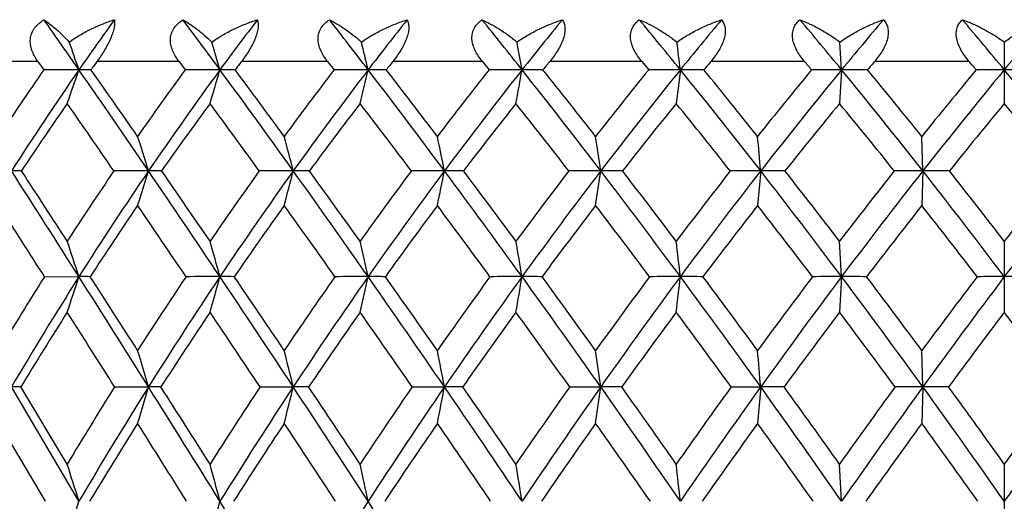
# Model space of a CAD drawing. Units: inches. Extents: x 0 to 11, y 0 to 8.5.
# Drawn here: x 6 to 6.1, y 4.2 to 4.2 of the extents above; entities that cross this region are included whole.
import ezdxf

# ---------------------------------------------------------------- set-up
doc = ezdxf.new("R2010")
doc.units = ezdxf.units.IN
doc.header["$LTSCALE"] = 0.605
doc.header["$MEASUREMENT"] = 0
doc.layers.get('0').update_dxf_attribs({"linetype": 'CONTINUOUS'})

msp = doc.modelspace()

# ---------------------------------------------------------------- linework, layer by layer
at = {"color": 7, "linetype": 'Continuous'}
for p, q in [((6.1035447978, 4.2016875597), (6.1033415109, 4.2049910618)), ((6.1229039341, 4.2049910618), (6.122903735, 4.197677014)), ((5.998772306, 4.2027191353), (6.0078839107, 4.2027191353)), ((6.0078839107, 4.2027191353), (6.0086121051, 4.2016816038)), ((6.014985197100001, 4.2027191353), (6.0246728821, 4.2027191353)), ((6.0246728821, 4.2027191353), (6.025444124500001, 4.2016816038)), ((6.0321762478, 4.2027191353), (6.0423522801, 4.2027191353)), ((6.0423522801, 4.2027191353), (6.043159586, 4.2016816038)), ((6.050189773500001, 4.2027191353), (6.0607619972, 4.2027191353)), ((6.0607619972, 4.2027191353), (6.061598055399999, 4.2016816038)), ((6.068862640700001, 4.2027191353), (6.0797353122, 4.2027191353)), ((6.0797353122, 4.2027191353), (6.0805925514, 4.2016816038)), ((6.088025745099999, 4.2027191353), (6.0991003999, 4.2027191353)), ((6.107505542799999, 4.2027191353), (6.1186818869, 4.2027191353)), ((6.0843608627, 4.2016875597), (6.0838723313, 4.197677014)), ((6.1035447978, 4.2016875597), (6.103298844299999, 4.197677014)), ((6.113213769600001, 4.1896645727), (6.1130900699, 4.1937675134)), ((6.0939199231, 4.1896645727), (6.0935522384, 4.1855381868)), ((6.113213769600001, 4.1896645727), (6.1130900699, 4.1855381868)), ((6.1035448487, 4.1770829634), (6.103298844299999, 4.181298293999999)), ((6.122903735, 4.181298293999999), (6.122903735, 4.1728447763)), ((6.0087093254, 4.1770789625), (6.0128048128, 4.1770829634)), ((6.1035448487, 4.1770829634), (6.103298844299999, 4.1728447763)), ((6.1132137776, 4.1639720336), (6.1130900699, 4.168294740299999)), ((6.0128045042, 4.1503610381), (6.0047790943, 4.1639720336)), ((6.0114111741, 4.1547858636), (6.005890321799999, 4.163968598)), ((6.01704747, 4.163968598), (6.021079949500001, 4.1639720336)), ((6.0343481134, 4.163968598), (6.0383037693, 4.1639720336)), ((6.052451562999999, 4.163968598), (6.056294572200001, 4.1639720336)), ((6.071193871, 4.163968598), (6.074889430800001, 4.1639720336)), ((6.090405304299999, 4.163968598), (6.093919947000001, 4.1639720336)), ((6.093919947000001, 4.1639720336), (6.0935522384, 4.1596275001)), ((6.1132137776, 4.1639720336), (6.1130900699, 4.1596275001)), ((6.0032840589, 4.1596275001), (6.0087803127, 4.1503582508)), ((6.103544794199999, 4.1503610381), (6.103298844299999, 4.1547858636)), ((6.122903735, 4.1547858636), (6.122903735, 4.145915033600001))]:
    msp.add_line(p, q, dxfattribs=at)
for centre, radius, start, end in [((4.7530385857, 3.3263640762), 1.5340148047, 34.7927418411, 35.0641861363), ((6.3186736341, 3.9891597375), 0.372456692, 144.0832995312, 145.2071682244), ((5.0859979299, 3.5089337131), 1.1705836774, 36.2849932988, 36.647640464), ((6.3544274835, 3.9631970346), 0.4029885682, 142.6566367994, 143.7148205862), ((5.2795722012, 3.6130131618), 0.9673728641, 37.48321266249999, 37.92927766010001), ((6.3935095267, 3.9361241169), 0.4364001424, 141.5240892446, 142.5165688955), ((5.4107087722, 3.6826727201), 0.8355615281000001, 38.40066946630001, 38.9239247778), ((6.4361330658, 3.907939475), 0.4729026683, 140.6719693445, 141.5991277488), ((5.508809469400001, 3.7348120283), 0.7411019958, 39.0482583569, 39.6439375964), ((6.4827531199, 3.8785181339), 0.5129862263, 140.0893686651, 140.9515884456), ((5.5874354231, 3.7772370436), 0.6682268532, 39.43402247020001, 40.09868037159999), ((6.5341830961, 3.8475277819), 0.5575647874, 139.7685485684, 140.5658954953), ((5.6536204623, 3.813973531), 0.6087282117, 39.5628818931, 40.29423192519999), ((6.591795797100001, 3.8142986336), 0.6082177811, 139.7051506066, 140.4371177165), ((5.5513770897, 4.042680969), 0.4880557073, 19.0138065657, 19.4245155934), ((5.5019441628, 4.0475545493), 0.5496933561999999, 16.28397009150001, 16.6430231387), ((5.4147892042, 4.0518086454), 0.6499413868, 13.3326190119, 13.6320935628), ((5.2509352835, 4.0552895031), 0.827642282, 10.1884109537, 10.4208541706), ((4.8940324571, 4.0578713155), 1.1989849146, 6.8891208554, 7.048159920000001), ((6.3190535617, 3.9834230192), 0.3748977953, 144.2006079855, 144.3958710655), ((6.3553365228, 3.9570903942), 0.4059138354, 142.7621393816, 142.9458684017), ((6.3949332796, 3.9296558748), 0.4397858903, 141.6180794846, 141.7903106605), ((6.4380636029, 3.901120110299999), 0.4767298212, 140.7547292332, 140.9155581108), ((6.4851931687, 3.8713549167), 0.5172467571, 140.1611251028, 140.3106378744), ((5.5831822798, 3.7688962983), 0.6740725188, 39.9445256012, 40.0596524707), ((6.537153493300001, 3.8400167448), 0.5622725189, 139.8294417948, 139.9676613861), ((5.650061403600001, 3.8060830138), 0.6139424812, 40.1175381241, 40.2442731518), ((6.329644955499999, 3.9798003473), 0.3902478482, 145.3497826644, 146.7505419335), ((6.336207520399999, 3.9771210539), 0.3937253019, 145.2244286679, 147.3281423779), ((6.0127949489, 2.7328754418), 1.468812118, 89.9996264777, 90.1631656061), ((5.2160186379, 4.476260896399999), 0.8427682161, 340.6973450254, 340.9859896333), ((4.6175386572, 3.2324759919), 1.6988637095, 34.29324881840001, 34.7855029521), ((6.0127909051, 4.0255097626), 0.1761777976, 89.528854243, 89.9955708036), ((4.6655696789, 3.2497327477), 1.6507929001, 34.8805533206, 35.21607749309999), ((6.3666015327, 3.952015717), 0.4227545768, 143.8025800634, 145.1207345775), ((6.3731336391, 3.9496137104), 0.4261059443, 143.731107605, 145.7115455794), ((6.0295781789, 2.7669379827), 1.4347495771, 89.99969173550001, 90.16509096719999), ((5.118243994, 4.46790916), 0.9494303591, 343.4635322887, 343.715837134), ((4.9908215366, 3.439313142), 1.2885053945, 35.6154696332, 36.2758506374), ((6.0295739875, 3.9247564279), 0.276931132, 89.62421911620001, 89.9975357353), ((5.0174427958, 3.4470379216), 1.2639527463, 36.2130299969, 36.6589496111), ((6.4073483811, 3.9227634476), 0.4587252079, 142.5528886412, 143.7878707068), ((6.4138907135, 3.9206524815), 0.4619882142, 142.5321218912, 144.3880806708), ((6.0472074141, 2.8261623955), 1.3755251642, 89.9997587698, 90.16860746100001), ((4.9546493941, 4.4606190187), 1.1228273163, 346.4567975073001, 346.6672089248001), ((5.2071444111, 3.5577179664), 1.0584953549, 36.6570179737, 37.4726076894), ((6.047203086900001, 3.8073182715), 0.3943692883, 89.68510613950001, 89.9985299243), ((5.2246557698, 3.5617465989), 1.0438731738, 37.2617754075, 37.8095709852), ((6.4521276627, 3.8920055545), 0.4984101019, 141.5868379798, 142.7388326756), ((6.458747169900001, 3.8901826622), 0.5016548137, 141.6141171639, 143.3455168264), ((6.0655230017, 2.9084081527), 1.293279407, 89.99983125469998, 90.17388601200001), ((4.657985111399999, 4.454653957), 1.4300928757, 349.6481515388, 349.8114479594001), ((5.3530014689, 3.6371705171), 0.9090499733, 37.4284933158, 38.3889561049), ((6.065518561799999, 3.6774398617), 0.5242476981, 89.7268853677, 89.9990984774), ((5.365863081000001, 3.6395316283), 0.8994628602, 38.0381043708, 38.6810195786), ((6.501441824700001, 3.8595798567), 0.5423538661999999, 140.8928821693, 141.9622818051), ((6.508242028300001, 3.8580201461), 0.5456945425, 140.966119691, 142.5731987581), ((6.0843590729, 3.010702675), 1.1909848847, 89.9999138955, 90.18119973679998), ((5.461451970700001, 3.6966227507), 0.8019388687000001, 37.9382776593, 39.0357096474), ((6.0843545495, 3.5398153675), 0.6618721922, 89.7569336647, 89.99945348930001), ((5.471690135299999, 3.6982130571), 0.7951645706, 38.5509213422, 39.2838482008), ((6.556177985, 3.8251094129), 0.591549978, 140.4623159352, 141.4492916512), ((6.5633157812, 3.8237587384), 0.5951634659, 140.5800129836, 142.0626917461), ((6.103545045800001, 3.1293487702), 1.0723387895, 90.0000132499, 90.1909609873), ((5.5477539526, 3.7448171837), 0.7194678618000001, 38.19213901679999, 39.4208384267), ((6.1035404712, 3.3994189101), 0.8022686495999999, 89.77922431520003, 89.9996910026), ((5.556428755800001, 3.7460989402), 0.7143381342, 38.8063375475, 39.6256542865), ((6.6178217596, 3.7878618789), 0.6476985894, 140.2895698965, 141.1937307403), ((6.625536072899999, 3.7866250732), 0.6518550304, 140.4508073429, 141.8081782951), ((6.1229071696, 3.2600582555), 0.9416293042, 90.00013912629998, 90.20378433879999), ((5.6198316229, 3.7862599634), 0.6524283814999999, 38.19300713330001, 39.54919652440001), ((6.1229025776, 3.2613247937), 0.9403627659999999, 89.7960784718, 89.99985952629999), ((6.3332885558, 3.9734451045), 0.3922817841, 145.137477611, 146.552542457), ((4.6172669873, 3.226407491), 1.6991181536, 34.5352472713, 34.8640763818), ((6.370544991, 3.9458320158), 0.4248362631, 143.6436973197, 144.9750082137), ((4.9948785489, 3.4368813942), 1.2833496697, 35.914204102, 36.3573952655), ((6.411527135399999, 3.9168304946), 0.4607586554999999, 142.4444269036, 143.6916417277), ((5.2116186041, 3.5559335862), 1.0528306858, 37.0079695613, 37.5563188384), ((6.456499139400001, 3.8863987292), 0.5003221843, 141.526275491, 142.6896787666), ((5.3570524414, 3.6352290126), 0.9040213153, 37.828063414, 38.474211251), ((6.505994464500001, 3.8543615649), 0.544107152, 140.8782546818, 141.9582309579), ((5.464945820900001, 3.6942937032), 0.7977874295999999, 38.3837139868, 39.1220362388), ((6.560947261799999, 3.8203168308), 0.5931633686, 140.4922528833, 141.4888724834), ((5.550752211, 3.7420650253), 0.7161634354, 38.681437893, 39.507882918), ((6.622919324700001, 3.7834884524), 0.649282492, 140.3633043358, 141.2759912323), ((5.622451309700001, 3.78312659), 0.6498497395, 38.7248009357, 39.6366962817), ((5.5154447778, 4.033090096700001), 0.5293225942, 17.205611682, 17.6711250042), ((5.4468557837, 4.037469767), 0.6107158884, 14.4306042189, 14.8284300784), ((5.323631156, 4.0411811769), 0.7475579711, 11.4565403431, 11.7775826939), ((5.078924721, 4.0440901863), 1.0065473294, 8.3157069794, 8.5518124117), ((4.4687346176, 4.0460916561), 1.6315147746, 5.0485454343, 5.1932105721), ((3.464239111, 2.5602021308), 3.0181932945, 32.39217591369999, 32.6754758504), ((6.004785582799999, 4.0403888639), 0.149275709, 89.5446479846, 90.0025277157), ((3.622319004, 2.6331284939), 2.8468563587, 32.9438805316, 33.1446379), ((6.3896395667, 3.9362146987), 0.4506913420000001, 145.7816994012, 147.0576590351), ((6.3982353835, 3.9325934377), 0.4564338429, 145.7214570238, 147.6118867798), ((6.0210056887, 2.4562942467), 1.7333703276, 89.9975481086, 90.13364770879998), ((5.1835914151, 4.4489744188), 0.8767146066, 342.5134943183, 342.7960129289), ((4.437420085299999, 3.1098046732), 1.9167878607, 33.8351730024, 34.2891458457), ((6.0210939449, 3.9342423285), 0.2554222446, 89.65188464270001, 90.0031582101), ((4.502098054599999, 3.1362370312), 1.8498013835, 34.3994188309, 34.7138947379), ((6.432319578, 3.9047495977), 0.4895164688, 144.4069841039, 145.601696006), ((6.4411006214, 3.9012633498), 0.4953994604, 144.3974655896, 146.1678344173), ((6.03823236, 2.5153615716), 1.6743030026, 89.997558706, 90.1359837685), ((5.058322158, 4.4418142211), 1.011900819, 345.3293746051, 345.5707601809999), ((4.8645756377, 3.3490400373), 1.443706055, 34.9984085773, 35.6102543739), ((6.038325116599999, 3.8054467855), 0.3842177877, 89.71616025739999, 90.00319374320001), ((4.9014160252, 3.3625286845), 1.4074941676, 35.5717146455, 35.9912885102), ((6.479747770299999, 3.871280459), 0.5329419156, 143.3161010733, 144.4290694246), ((6.488812189400001, 3.8679152794), 0.5390678475, 143.3544922053, 145.0037537702), ((6.056226662699999, 2.6030620874), 1.5866024868, 89.99754961110001, 90.13969049940002), ((4.8419313673, 4.4357465432), 1.2390456798, 348.3497858688, 348.5445434314), ((5.111247161700001, 3.4865062126), 1.1779415028, 35.8918589823, 36.6509304969), ((6.0563230631, 3.6586573111), 0.5310072623, 89.7585543242, 90.00308008340002), ((5.1360295336, 3.4947591353), 1.1549678908, 36.4714902707, 36.98904943550001), ((6.5325299648, 3.8355631045), 0.5816390838000001, 142.4978501202, 143.5290362875), ((6.5420226941, 3.8322795303), 0.5881645953, 142.5818399119, 144.1096233382), ((6.0748256376, 2.7162260656), 1.4734385085, 89.99752088860001, 90.14495447690003), ((4.4236693449, 4.4309906871), 1.668761797, 351.5418716458, 351.6850796539), ((5.2767026567, 3.5789249473), 1.005039777, 36.5239355726, 37.4217287537), ((6.074924798400001, 3.4991792886), 0.6904852848999999, 89.78826198040001, 90.002938046), ((5.2951940099, 3.5846583553), 0.9889351401, 37.1077266392, 37.7176436211), ((6.5917089375, 3.7971213114), 0.6367809455, 141.9432233866, 142.8925957877), ((6.6018438433, 3.7938440351), 0.6439414622, 142.0710345512, 143.4769876651), ((6.0938608497, 2.8507634637), 1.3389011103, 89.99747206290002, 90.1520617198), ((6.0939618651, 3.3327766882), 0.8568878855, 89.8099274175, 90.0028044476), ((5.3988956667, 3.6479989863), 0.8811698613, 36.9009570561, 37.9309883181), ((5.4137331587, 3.6524217368), 0.8690289106999999, 37.487142906, 38.1851809586), ((6.659007636699999, 3.7550883858), 0.7003335975, 141.6458334991, 142.5130101062), ((6.6701051237, 3.7516895296), 0.7084843814, 141.816221253, 143.0994860781), ((6.113159913500001, 3.0018117439), 1.18785283, 89.99740226799999, 90.16143922239999), ((6.1132618623, 3.1654637413), 1.0242008325, 89.826142428, 90.00269040110001), ((5.4953555275, 3.7037297717), 0.786054348, 37.0268263867, 38.1844371046), ((5.5079269598, 3.7074650049), 0.7763468425, 37.613882295, 38.3970558586), ((6.7372665933, 3.7079380334), 0.7755718265, 141.6021580177, 142.3861184048), ((6.749821226, 3.7042072811), 0.7852614287999999, 141.8143868461, 142.9731756484), ((3.3479447546, 2.4765848691), 3.1577441731, 32.5826376573, 32.7649807601), ((6.396258582000001, 3.9279440675), 0.4561606322, 145.6185066233, 146.8962996015), ((4.4057033002, 3.081060159), 1.9557993311, 34.0830708285, 34.3828154198), ((6.4396439552, 3.8963108008), 0.4955676482, 144.2938436531, 145.4893997465), ((4.852253710899999, 3.3338218935), 1.4593134906, 35.2991168579, 35.7070943923), ((6.487815729299999, 3.8626819804), 0.5396066735, 143.2504957415, 144.3634869401), ((5.1055902537, 3.4762397155), 1.1854702942, 36.24156351039999, 36.7501466412), ((6.5414400124, 3.8267857644), 0.5890168041, 142.4777169675, 143.5081578172), ((5.2738544269, 3.5708453267), 1.0092225192, 36.9195983135, 37.5226962823), ((6.6016513825, 3.7880962864), 0.6450773631000001, 141.9670102282, 142.9148254263), ((5.3974102636, 3.6410021777), 0.8838173534, 37.3402468556, 38.0332199845), ((6.6703205201, 3.7456618024), 0.7099274668000001, 141.7125221374, 142.5772023489), ((5.4946308658, 3.6973266701), 0.7879354493, 37.5080279631, 38.2875520792), ((5.523416517, 4.0176233851), 0.5147118235, 18.0473952015, 18.5416112291), ((5.4683885712, 4.0220738405), 0.5822117675999999, 15.4407552291, 15.8715732076), ((5.372813221, 4.025958595400001), 0.6911253006, 12.6305877446, 12.9889678611), ((5.1949189961, 4.0291372448), 0.8830889899, 9.6443587544, 9.921890152000001), ((4.8099764524, 4.0314949038), 1.2826736787, 6.5173215858, 6.706877207900001), ((6.412980535599999, 3.9213275678), 0.4783764075, 147.6816005156, 148.9182081369), ((6.4227629802, 3.9171194659), 0.4854345672, 147.6203165306, 149.4347868968), ((5.234357162799999, 4.4307108813), 0.8187233138, 341.6415264756, 341.9537468155), ((3.1569608966, 2.3654123737), 3.3820104671, 32.1272843384, 32.3899432511), ((6.012795314400001, 3.9509911857), 0.2260917778, 89.65913585889999, 89.99759293129999), ((3.3473927546, 2.4554107626), 3.1742218331, 32.6579971522, 32.8465285813), ((6.4574757855, 3.8877731059), 0.5198656583, 146.1858247246, 147.3433085343), ((6.4675628528, 3.8836148058), 0.5272069404999999, 146.1757694235, 147.8743114825), ((6.0295726126, 2.1518854797), 2.0251974837, 89.99961721640001, 90.1138888128), ((5.1366063681, 4.4237178007), 0.9264133098999999, 344.288103672, 344.5602156685001), ((4.2566636446, 2.9887901863), 2.1343134512, 33.4091133555, 33.8317800043), ((6.029578735199999, 3.8129824605), 0.364100503, 89.73139995630001, 89.99883434610001), ((4.3347990733, 3.0221190767), 2.0523155037, 33.9506942152, 34.2468457653), ((6.5074671962, 3.8517173017), 0.5668701351, 144.9730587699, 146.0502537978), ((6.5179798322, 3.8475871988), 0.5746202999000001, 145.0113073138, 146.5919464501), ((6.0472016995, 2.2425621365), 1.9345208269, 89.99965334889998, 90.1165272568), ((4.9737638674, 4.417613615500001), 1.1000676806, 347.143885459, 347.3702010541001), ((4.7385816627, 3.260970412), 1.597428947, 34.4220410449, 34.9940868365), ((6.047208134299999, 3.650205122), 0.5268778413, 89.776715298, 89.99942696940002), ((4.783174102, 3.2783823746), 1.5526212041, 34.9714176869, 35.3679698013), ((6.563669265700001, 3.8128229657), 0.6201983201, 144.0328151946, 145.0292459526), ((6.574783861699999, 3.8086709212), 0.6285459599000001, 144.1168706274, 145.5786326917), ((6.06551719, 2.3652293793), 1.8118535841, 89.9996910144, 90.1204071262), ((4.6793937819, 4.4126189464), 1.4060022723, 350.1810084287, 350.3562395869), ((5.0160657584, 3.4177680155), 1.295348604, 35.1741961741, 35.8868050515), ((6.0655238661, 3.4685424187), 0.7085405446999999, 89.8074557965, 89.99974973190001), ((5.046082090400001, 3.428672189), 1.2665838391, 35.7288980929, 36.2199131432), ((6.6272875148, 3.7705025689), 0.6812156489, 143.3561241621, 144.271537142), ((6.639262488099999, 3.7662370943), 0.690441909, 143.4839674955, 144.8262057625), ((6.0843532162, 2.5154536982), 1.6616292651, 89.9997328492, 90.1257321182), ((4.0549316894, 4.4089143144), 2.0426279532, 353.3634117042, 353.4830805103), ((5.201377615899999, 3.5232728671), 1.0986934216, 35.6721527233, 36.518310341), ((6.0843600645, 3.2745601409), 0.9025228225, 89.82939831379998, 89.9999429046), ((5.2237485344, 3.5309913836), 1.0782921923, 36.2301554703, 36.8109572827), ((6.700292115700001, 3.7237417035), 0.7521706464, 142.9361005342, 143.7700905429), ((6.713513089299999, 3.7192091079), 0.7626989720999999, 143.1062029121, 144.3280572807), ((6.1035391965, 2.6878055876), 1.4892773758, 89.99978254780001, 90.1328082684), ((5.3374498194, 3.601989449), 0.9579322231, 35.920500795, 36.8948867069), ((6.1035461482, 3.0752693253), 1.101813638, 89.84559607640001, 90.00006757510002), ((5.3553431665, 3.6079992132), 0.9423966506999999, 36.48007521470001, 37.147166208), ((6.785910079400001, 3.6707975683), 0.8367736858, 142.7682931676, 143.5200047241), ((6.8009711617, 3.6657447797), 0.8492588627, 142.9796012199, 144.0795644011), ((6.12290138, 2.8760557979), 1.3010271654, 89.99984571639999, 90.14209193090001), ((6.1229083664, 2.8778728724), 1.299210091, 89.85780873979999, 90.0001536033), ((6.4207827244, 3.9120666618), 0.4853764429, 147.5020235818, 148.7359678743), ((2.9981864669, 2.2532457402), 3.5727277528, 32.3308813975, 32.4995020751), ((6.4662569249, 3.8781294842), 0.5277988577, 146.0557740655, 147.2095383454), ((4.2100944339, 2.9489011598), 2.1918691491, 33.6661060463, 33.94534152530001), ((6.5173097837, 3.8416606018), 0.5758260293, 144.8901260218, 145.9627652972), ((4.7187198852, 3.239468257), 1.6228188651, 34.7284679329, 35.1106661272), ((6.574733465700001, 3.8022875591), 0.6303528081, 143.9949290662, 144.9860706897), ((5.0058589616, 3.4033206269), 1.3090163502, 35.5267954693, 36.0056076198), ((6.6398518615, 3.7593599914), 0.6928801522, 143.3616320428, 144.2710266028), ((5.1955111688, 3.5121581215), 1.1071099363, 36.068322584, 36.6386989712), ((6.714825444600001, 3.7117554597), 0.7658773665999999, 142.9838104957, 143.8109734066), ((5.3338516959, 3.5926804909), 0.963659438, 36.35823081400001, 37.01634734900001), ((6.8032055504, 3.6575426304), 0.8534324002, 142.8574882705, 143.6014127055), ((5.4418783557, 3.6569945455), 0.8543401125, 36.3993746084, 37.1425124527), ((5.4824094488, 4.0057121602), 0.5614375262, 16.3726392866, 16.8329729757), ((5.4065703022, 4.0097376879), 0.6502887104, 13.7200586832, 14.1124425463), ((5.2719076139, 4.0131489911), 0.7987555887000001, 10.8840757378, 11.1999982158), ((5.0065863039, 4.0158227763), 1.0785266679, 7.8952614856, 8.1271648196), ((4.3483417756, 4.0176624063), 1.7516990778, 4.791177880299999, 4.9330786092), ((6.0047503662, 3.9749668118), 0.1890052239, 89.6544273541, 89.9912912656), ((6.4826992716, 3.8718337654), 0.5497038846, 147.8971738179, 149.0202236151), ((6.4926914735, 3.8679123901), 0.5568381651, 147.8809726751, 149.5200701924), ((5.195370683999999, 4.4065703517), 0.8606100946999999, 343.3251956561, 343.6268966213), ((2.8525558083, 2.1744001043), 3.7413823241, 31.8796385331, 32.1254331078), ((6.0210472392, 3.8314096309), 0.3325624043, 89.7395027738, 89.9943644932), ((3.0572821039, 2.2698933875), 3.5185777524, 32.3912105223, 32.56846661239999), ((6.5351715852, 3.8333044394), 0.6001357643, 146.5655738984, 147.6098819973), ((6.545599060800001, 3.8294502807), 0.6076621725, 146.5982572507, 148.1223462873), ((5.0696518981, 4.4004706375), 0.9971048276000001, 346.0224054302, 346.2795263986), ((4.0786757839, 2.8715264032), 2.3474576777, 33.0092420666, 33.4062973821), ((6.038267343899999, 3.6550305756), 0.5089414593, 89.78943491770002, 89.99589929209999), ((4.1612902893, 2.9057164086), 2.2612532513, 33.5303955022, 33.80996890780001), ((6.594750799600001, 3.7913366621), 0.6579840588, 145.5057412866, 146.4703945086), ((6.6057949991, 3.7875052332), 0.6660915635, 145.584669112, 146.9921700232), ((4.853255726800001, 4.3953016325), 1.2250778943, 348.9085918116, 349.1155763647001), ((4.6152797515, 3.1766068037), 1.7468296456, 33.8790008396, 34.4184516883), ((6.0562547468, 3.4522045362), 0.7117674984000001, 89.82195115469999, 89.996794135), ((4.6617684652, 3.1938591086), 1.7005522833, 34.4069758066, 34.7828192493), ((6.662815004700001, 3.7452179192), 0.7248225278, 144.7090599343, 145.5935682579), ((6.674744349199999, 3.7413226288), 0.7337972762, 144.8320097914, 146.1219567146), ((4.4360440986, 4.3912501572), 1.6545299539, 351.9525572314, 352.1044748588), ((4.923493689, 3.3526543155), 1.4085271008, 34.49546839320001, 35.1699968697), ((6.0748465572, 3.2302622142), 0.9337098204000001, 89.8445488181, 89.99736912190001), ((4.9544127893, 3.3631072357), 1.3792874634, 35.0279892125, 35.4951556142), ((6.7415958538, 3.6937697209), 0.8032036576999999, 144.1684427308, 144.9723508048), ((6.7548138469, 3.6896597103), 0.8134819770999999, 144.3336388695, 145.5051223236), ((5.1285641077, 3.4711240386), 1.1882551244, 34.8636588773, 35.6674780026), ((6.0938744078, 2.9972252057), 1.1667468287, 89.86093891629999, 89.99776369250002), ((5.1513763662, 3.4783199179), 1.1678024576, 35.3987943313, 35.95341515760001), ((6.8347288822, 3.6350118982), 0.8973042267, 143.8787926999, 144.6013692126), ((6.8498609935, 3.6304325208), 0.9095677723000001, 144.0849033799, 145.1366227823), ((6.1132634165, 2.5295553975), 1.6344166369, 90.00174013230001, 90.11749083229999), ((5.2783997823, 3.5593242038), 1.0307829086, 34.98670440310001, 35.9154564447), ((6.1131659811, 2.7615160877), 1.4024559467, 89.87316339770001, 89.9980473288), ((5.2964960635, 3.5648201865), 1.0153862021, 35.5227310339, 36.1619390893), ((6.948306236100001, 3.5655377857), 1.0141511653, 143.8372800773, 144.4772697177), ((6.9663683389, 3.5600532397), 1.0295114852, 144.0833911818, 145.0132968874), ((6.4909282684, 3.8623322306), 0.5570949134000001, 147.7474052068, 148.8678130846), ((2.7225739199, 2.0789268962), 3.8988403275, 32.0929422472, 32.2538716887), ((6.544430001399999, 3.8234427562), 0.6084975579999999, 146.4624543467, 147.5033498126), ((4.0420771928, 2.8371350986), 2.3936649046, 33.2726973131, 33.5384788602), ((6.6051790865, 3.7810643313), 0.6674661095000001, 145.4472575201, 146.4078512472), ((4.6004479327, 3.1576336858), 1.7666424713, 34.1891857411, 34.5533997584), ((6.6746666187, 3.7344288816), 0.7357014984, 144.6935206016, 145.5733507685), ((4.9163012861, 3.339522357), 1.418974835, 34.8495666074, 35.3069127234), ((6.7553062575, 3.682259599), 0.8159647631999999, 144.1945411776, 144.9930999672), ((5.124693267300001, 3.4607177187), 1.1946391038, 35.2594159904, 35.80570470650001), ((6.851044350700001, 3.6224018156), 0.9127912995999999, 143.9456371853, 144.6620722578), ((5.276214679100001, 3.5503861328), 1.0351499715, 35.4223589775, 36.0544428775), ((5.490790191799999, 3.988416115), 0.5465574996, 17.2355004132, 17.7218110223), ((5.429526635, 3.992555027), 0.6204625983, 14.7342470127, 15.1571593061), ((5.3245092477, 3.996167839), 0.7389699135, 12.043815525, 12.3948461513), ((5.1307876019, 3.9991239747), 0.9468949349, 9.1905833739, 9.4619124625), ((4.7141024427, 4.0013165916), 1.3783404388, 6.2077174055, 6.392769219800001), ((5.2396308732, 4.390224027099999), 0.8095256124, 342.4346858668999, 342.7644518004001), ((5.1405665038, 4.384159976499999), 0.919248278, 344.9789641487999, 345.26569141), ((2.5421626377, 1.9814994163), 4.1068335263, 31.6468198088, 31.87787291719999), ((6.6368571334, 3.7674199409), 0.7030816895, 146.9985070612, 148.3564472339), ((3.8978829805, 2.7542212025), 2.5629722583, 32.63195885360001, 33.006533462)]:
    msp.add_arc(centre, radius, start, end, dxfattribs=at)
for points, knots in [([(6.0078839107, 4.2027191353), (6.0077441527, 4.2029180909), (6.007487581, 4.2033284524), (6.0071918503, 4.203985751399999), (6.0070457277, 4.2045638673), (6.007007426, 4.2050322354), (6.007021837100001, 4.205382772799999), (6.0070819087, 4.2057286204), (6.00718903, 4.2060644757), (6.007342027000001, 4.2063849525), (6.0076038763, 4.206788081), (6.0080277857, 4.2072339149), (6.0084306768, 4.2075183331), (6.0086434727, 4.207645977099999)], [0, 0, 0, 0, 0.1271181083, 0.2523119056, 0.3754887603, 0.4365913179, 0.497491202, 0.5584104891, 0.6195666737, 0.6812195146, 0.7435129429999999, 0.8702644976, 1, 1, 1, 1]), ([(6.0086434727, 4.207645977099999), (6.008882706100001, 4.2074815894), (6.0093732265, 4.2071186819), (6.010110911900001, 4.2065049863), (6.010882252, 4.2057921875), (6.011393315499999, 4.2052698741), (6.011652884400001, 4.2049910618)], [0, 0, 0, 0, 0.2166037927, 0.45497698, 0.7157385619, 1, 1, 1, 1]), ([(6.011652884400001, 4.2049910618), (6.0120543754, 4.205283340199999), (6.012891970599999, 4.2058282581), (6.0142173052, 4.2065365495), (6.015600369, 4.2071467656), (6.016550771399999, 4.207489981), (6.0170318754, 4.207645977099999)], [0, 0, 0, 0, 0.2474347003, 0.4969740364, 0.7480051098999999, 1, 1, 1, 1]), ([(6.0170318754, 4.207645977099999), (6.0170517248, 4.2075024478), (6.0170597925, 4.2071767495), (6.0169843073, 4.2066429661), (6.016814410399999, 4.2060297684), (6.0165543528, 4.2053632007), (6.0162211258, 4.2046757936), (6.0157136899, 4.2037772683), (6.015283836699999, 4.2031332171), (6.014985197100001, 4.2027191353)], [0, 0, 0, 0, 0.08000021360000001, 0.1786398904, 0.2967015086, 0.4305074438, 0.5731691722, 0.7181194181, 1, 1, 1, 1]), ([(6.0246728821, 4.2027191353), (6.0245248807, 4.202918011), (6.024251158099999, 4.2033277534), (6.0239263239, 4.2039839883), (6.023752630700001, 4.2045620259), (6.0236912504, 4.205031199900001), (6.023688026499999, 4.205381617900001), (6.0237302278, 4.205727469), (6.0238195657, 4.2060634808), (6.0239552103, 4.2063842204), (6.024194346, 4.2067871584), (6.0245925989, 4.2072338042), (6.0249780276, 4.2075184382), (6.0251823197, 4.207645977099999)], [0, 0, 0, 0, 0.1302820405, 0.2582979083, 0.3835760254, 0.4453039764, 0.5064660677, 0.5672460245000001, 0.6278551964, 0.6885896129000001, 0.7496663043, 0.873432566, 1, 1, 1, 1]), ([(6.0251823197, 4.207645977099999), (6.025460262799999, 4.207483231399999), (6.0260266402, 4.2071236946), (6.026873625499999, 4.2065101527), (6.027746515, 4.2057976521), (6.028320531599999, 4.2052717725), (6.0286096452, 4.2049910618)], [0, 0, 0, 0, 0.2223942471, 0.462826749, 0.7217554617, 1, 1, 1, 1]), ([(6.0286096452, 4.2049910618), (6.0290197062, 4.2052828794), (6.029871643, 4.205826980699999), (6.0312138763, 4.2065354192), (6.0326076839, 4.207145780299999), (6.0335630138, 4.2074897021), (6.034045679, 4.207645977099999)], [0, 0, 0, 0, 0.2487034183, 0.4986862689, 0.7493016278, 1, 1, 1, 1]), ([(6.034045679, 4.207645977099999), (6.0341400429, 4.2073374174), (6.0341495938, 4.2068970066), (6.0340653631, 4.2063715172), (6.0339612219, 4.20593342), (6.033762015, 4.205361062200001), (6.0334421747, 4.2046731939), (6.033058726, 4.203993619599999), (6.0326341473, 4.2033404143), (6.0323307489, 4.2029224033), (6.0321762478, 4.2027191353)], [0, 0, 0, 0, 0.1785416017, 0.2345680166, 0.295096127, 0.427318066, 0.5691376404, 0.7143203401999999, 0.8587231920999999, 1, 1, 1, 1]), ([(6.0423522801, 4.2027191353), (6.0421972834, 4.202918057200001), (6.0419087351, 4.2033275302), (6.0415578707, 4.2039828294), (6.0413584014, 4.2045605006), (6.0412744855, 4.2050302423), (6.041253682100001, 4.205380454), (6.0412776199, 4.2057262013), (6.041348308200001, 4.206062276), (6.0414652918, 4.2063832329), (6.041679334099999, 4.2067856543), (6.0420479024, 4.207233065400001), (6.042412848300001, 4.2075184263), (6.0426069797, 4.207645977099999)], [0, 0, 0, 0, 0.1333004454, 0.2641781551, 0.3917914017, 0.4543191928, 0.5159365008, 0.5767630429999999, 0.6369732864000001, 0.6968706491, 0.7567252731999999, 0.8772151940999999, 1, 1, 1, 1]), ([(6.0426069797, 4.207645977099999), (6.0429209761, 4.2074845317), (6.0435577156, 4.2071278471), (6.0445062789, 4.2065146058), (6.0454727845, 4.2058025262), (6.046104956000001, 4.205273516), (6.046421180599999, 4.2049910618)], [0, 0, 0, 0, 0.227368447, 0.4695903414, 0.7269525311, 1, 1, 1, 1]), ([(6.046421180599999, 4.2049910618), (6.046835914600001, 4.2052823062), (6.0476941971, 4.2058254667), (6.0490412689, 4.2065341253), (6.0504332662, 4.2071446778), (6.0513850853, 4.207489393), (6.0518650277, 4.207645977099999)], [0, 0, 0, 0, 0.250182852, 0.5006553967, 0.750775713, 1, 1, 1, 1]), ([(6.0518650277, 4.207645977099999), (6.0519298177, 4.2075082947), (6.0520298243, 4.2071897528), (6.0520650002, 4.2066487903), (6.0519807799, 4.2060295756), (6.0517782567, 4.2053595465), (6.0514744277, 4.2046708561), (6.0510946012, 4.2039911506), (6.0506630525, 4.2033380898), (6.050350197999999, 4.2029216713), (6.050189773500001, 4.2027191353)], [0, 0, 0, 0, 0.08407839199999999, 0.1822581749, 0.297241488, 0.4274989795, 0.5677935679999999, 0.7123739803, 0.8572363212, 1, 1, 1, 1]), ([(6.0607619972, 4.2027191353), (6.0606013149, 4.2029182164), (6.0603003721, 4.2033277419), (6.059926732799999, 4.2039822611), (6.0597035337, 4.2045593415), (6.0595978735, 4.2050294078), (6.059559724800001, 4.2053793419), (6.059565200800001, 4.205724879), (6.059616566900001, 4.2060609024), (6.0597137563, 4.2063819985), (6.059900596, 4.206783515400001), (6.0602356401, 4.2072315591), (6.060577234299999, 4.2075182694), (6.060759652200001, 4.207645977099999)], [0, 0, 0, 0, 0.1360894673, 0.2697835931, 0.3998931693, 0.4633720749, 0.5256285453, 0.5866956872, 0.6466805977000001, 0.705861567, 0.7645353678, 0.8815485734, 1, 1, 1, 1]), ([(6.060759652200001, 4.207645977099999), (6.0611068262, 4.2074855726), (6.0618080068, 4.2071312888), (6.0628494927, 4.2065184202), (6.063900816599999, 4.2058068261), (6.0645856163, 4.2052750957), (6.064926186599999, 4.2049910618)], [0, 0, 0, 0, 0.2316224233, 0.4753878289, 0.7314158334, 1, 1, 1, 1]), ([(6.064926186599999, 4.2049910618), (6.065341670700001, 4.205281626100001), (6.0661982698, 4.2058237156), (6.0675380639, 4.2065326579), (6.0689157036, 4.2071434436), (6.0698555902, 4.2074890487), (6.0703285466, 4.207645977099999)], [0, 0, 0, 0, 0.2518807808, 0.5028942276, 0.7524384939000001, 1, 1, 1, 1]), ([(6.0703285466, 4.207645977099999), (6.0704136737, 4.2075110837), (6.0705568599, 4.207198263), (6.0706493875, 4.2066543402), (6.0706104964, 4.20603132), (6.070439787000001, 4.2053587141), (6.0701546602, 4.204668879), (6.0697817463, 4.2039888843), (6.0693470465, 4.2033359078), (6.0690275303, 4.2029209835), (6.068862640700001, 4.2027191353)], [0, 0, 0, 0, 0.08792674880000001, 0.1871648844, 0.3011405075, 0.4294820474, 0.5679953356, 0.7115374869, 0.8563277140000001, 1, 1, 1, 1]), ([(6.0797353122, 4.2027191353), (6.0795703078, 4.2029184769), (6.0792595055, 4.2033282936), (6.0788664865, 4.2039824278), (6.0785757589, 4.204666572200001), (6.078444834400001, 4.205257953299999), (6.0784273779, 4.2057235627), (6.078458946, 4.2060594233), (6.0785354104, 4.206380547), (6.0786932623, 4.2067807142), (6.0789911802, 4.2072291143), (6.0793066784, 4.2075179275), (6.0794759438, 4.207645977099999)], [0, 0, 0, 0, 0.1385923181, 0.2749950893, 0.4077048693, 0.5351604513, 0.5966722975, 0.656635056, 0.7152679675, 0.7728622888, 0.8863274998, 1, 1, 1, 1]), ([(6.0794759438, 4.207645977099999), (6.0798531735, 4.207486419499999), (6.080612420900001, 4.2071341644), (6.081737344900001, 4.2065216918), (6.0828639295, 4.2058106046), (6.0835952149, 4.2052765163), (6.0839570789, 4.2049910618)], [0, 0, 0, 0, 0.2352707528, 0.4803668337, 0.7352534318999999, 1, 1, 1, 1]), ([(6.0839570789, 4.2049910618), (6.084369400499999, 4.20528084), (6.0852163258, 4.2058217158), (6.0865367787, 4.2065309986), (6.087887632799999, 4.2071420561), (6.08880726, 4.2074886618), (6.0892690272, 4.207645977099999)], [0, 0, 0, 0, 0.2538158581, 0.5054291882, 0.7543107551999999, 1, 1, 1, 1]), ([(6.0892690272, 4.207645977099999), (6.0893732226, 4.2075133874), (6.0895566978, 4.2072066936), (6.0897067122, 4.2066611682), (6.0897146049, 4.206034330400001), (6.0895776035, 4.2053586631), (6.0893137233, 4.204667331), (6.0889509857, 4.2039868719), (6.0885169824, 4.2033339031), (6.088193621599999, 4.2029203486), (6.088025745099999, 4.2027191353)], [0, 0, 0, 0, 0.09259183189999999, 0.1936720956, 0.3070907544, 0.4335593368, 0.570009135, 0.7120188848000001, 0.8561153875, 1, 1, 1, 1]), ([(6.0991003999, 4.2027191353), (6.0989324826, 4.2029188282), (6.0986144401, 4.2033292552), (6.098205591799999, 4.203982906499999), (6.0978924439, 4.2046657681), (6.097735538899999, 4.205256168), (6.0976933026, 4.2057223453), (6.0977048524, 4.2060579171), (6.0977598402, 4.206378917099999), (6.0978565435, 4.2066808277), (6.0979921179, 4.2069601021), (6.098217095700001, 4.2072987217), (6.0984315662, 4.2075173465), (6.098586357, 4.207645977099999)], [0, 0, 0, 0, 0.1406420539, 0.2794715717, 0.4147131392, 0.5442532306, 0.6063639693999999, 0.6664798637, 0.7247284737, 0.7813594856, 0.8367992989, 0.8915108678, 1, 1, 1, 1]), ([(6.098586357, 4.207645977099999), (6.0989902757, 4.2074871208), (6.0998007687, 4.2071365938), (6.1009989117, 4.2065245126), (6.102190535599999, 4.2058139246), (6.102961648200001, 4.2052777885), (6.1033415109, 4.2049910618)], [0, 0, 0, 0, 0.2384192783, 0.4846657472999999, 0.7385677559, 1, 1, 1, 1]), ([(6.1033415109, 4.2049910618), (6.103746804299999, 4.205279945), (6.1045761769, 4.2058194455), (6.1058653857, 4.2065291195), (6.1071772571, 4.2071404851), (6.1080684678, 4.2074882224), (6.108514941699999, 4.207645977099999)], [0, 0, 0, 0, 0.2560178334, 0.5083008321, 0.7564234667, 1, 1, 1, 1]), ([(6.108514941699999, 4.207645977099999), (6.108637063300001, 4.2075151574), (6.1088577628, 4.2072142457), (6.109064131699999, 4.2066686727), (6.1091198325, 4.2060385198), (6.1090183171, 4.2053594576), (6.1087781263, 4.2046662832), (6.108428766599999, 4.203985163500001), (6.1079993076, 4.2033321086), (6.1076749192, 4.2029197737), (6.107505542799999, 4.2027191353)], [0, 0, 0, 0, 0.09776059699999999, 0.2013450607, 0.314696989, 0.4394413715, 0.5736544974000001, 0.7137252123000001, 0.85656631, 1, 1, 1, 1]), ([(6.1186818869, 4.2027191353), (6.1185125016, 4.2029192613), (6.1181899115, 4.2033305429), (6.117768909500001, 4.2039837982), (6.1174362185, 4.204665797900001), (6.117222302, 4.2053611476), (6.117158236, 4.2060437324), (6.117262524199999, 4.206676279), (6.1175234487, 4.2072205523), (6.117778722000001, 4.207516456), (6.1179178249, 4.207645977099999)], [0, 0, 0, 0, 0.1423599532, 0.2834414027, 0.4212423777000001, 0.5531352660000001, 0.6763841988, 0.7901712570999999, 0.8967991651, 1, 1, 1, 1]), ([(6.1179178249, 4.207645977099999), (6.1183448378, 4.207487712), (6.119199338500001, 4.2071386716), (6.1204598387, 4.2065269621), (6.1217057123, 4.2058168477), (6.1225095687, 4.2052789249), (6.1229039341, 4.2049910618)], [0, 0, 0, 0, 0.2411567707, 0.4884013767, 0.741446081, 1, 1, 1, 1]), ([(6.1229039341, 4.2049910618), (6.1232984183, 4.2052789349), (6.1241025467, 4.2058168734), (6.1253488759, 4.2065269835), (6.126609907000001, 4.207138689700001), (6.127464784500001, 4.207487717099999), (6.127891996000001, 4.207645977099999)], [0, 0, 0, 0, 0.2585287793, 0.5115659689000001, 0.7588192895, 1, 1, 1, 1])]:
    msp.add_open_spline(points, degree=3, knots=knots, dxfattribs=at)

doc.saveas('drawing.dxf')
